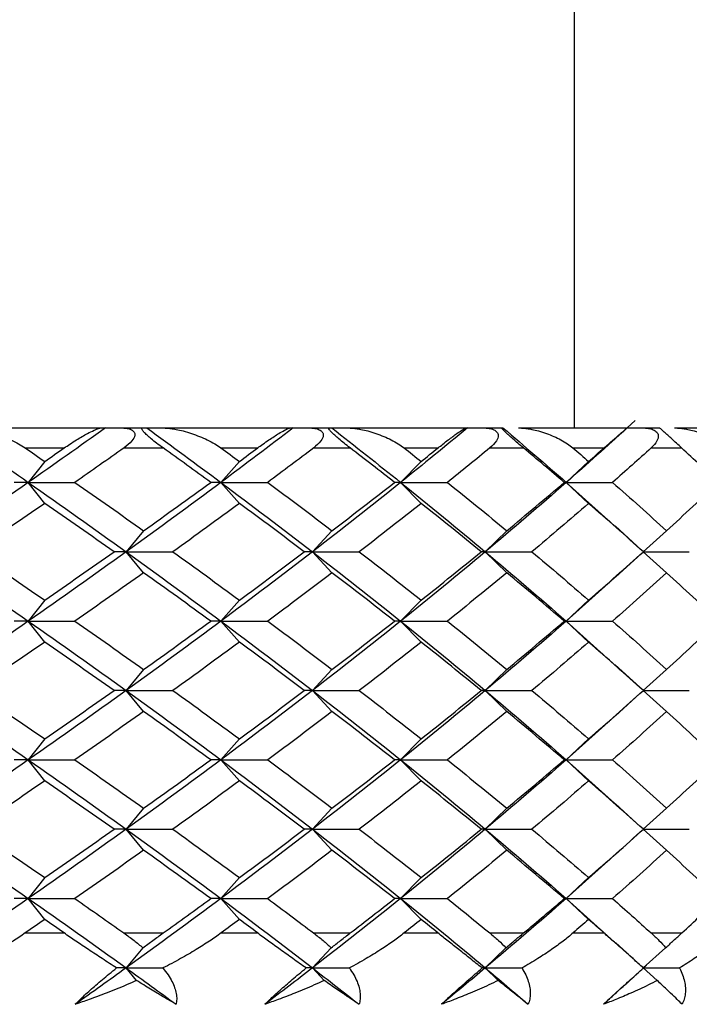
# Paper-space layout '_Top' of a CAD drawing. Units: millimetres. Extents: x -28 to 508, y -23 to 460.
# Drawn here: x 495 to 502, y 419 to 429 of the extents above; entities that cross this region are included whole.
import ezdxf

# ---------------------------------------------------------------- set-up
doc = ezdxf.new("R2010")
doc.units = ezdxf.units.MM

psp = doc.layouts.new('_Top')

# ---------------------------------------------------------------- linework, layer by layer
at = {"color": 7, "linetype": 'Continuous', "lineweight": 25}
for p, q in [((500.3605, 425.2353), (500.3605, 436.4237)), ((494.259, 425.2353), (495.6232, 425.2353)), ((495.6639, 425.2353), (496.0779, 425.2353)), ((496.2338, 425.2353), (497.5149, 425.2353)), ((497.5424, 425.2353), (497.9289, 425.2353)), ((498.085, 425.2353), (499.2734, 425.2353)), ((499.2873, 425.2353), (499.6434, 425.2353)), ((499.7985, 425.2353), (500.8852, 425.2353)), ((500.7282, 425.0923), (500.9669, 425.3095)), ((500.8855, 425.2353), (501.211, 425.2353)), ((501.3614, 425.2353), (502.6282, 425.2353)), ((494.8612, 425.0353), (495.2522, 425.0353)), ((495.8509, 425.0353), (496.2412, 425.0353)), ((496.8213, 425.0353), (497.1885, 425.0353)), ((497.7491, 425.0353), (498.1136, 425.0353)), ((498.6534, 425.0353), (498.9941, 425.0353)), ((499.5123, 425.0353), (499.8481, 425.0353)), ((500.3435, 425.0353), (500.655, 425.0353)), ((501.127, 425.0353), (501.4315, 425.0353)), ((495.0572, 424.9001), (494.8929, 424.69)), ((497.0055, 424.9001), (496.82, 424.69)), ((498.8243, 424.9001), (498.619, 424.69)), ((500.4999, 424.9001), (500.2763, 424.69)), ((495.0573, 424.4798), (494.893, 424.6898)), ((497.0055, 424.4798), (496.82, 424.6898)), ((498.8244, 424.4798), (498.619, 424.6898)), ((500.2764, 424.69), (500.7889, 424.2288)), ((500.5, 424.4798), (500.2764, 424.6898)), ((501.03, 424.0117), (500.7654, 424.2535)), ((496.0465, 424.2058), (495.8714, 423.9958)), ((497.9318, 424.2058), (497.7362, 423.9958)), ((499.6807, 424.2058), (499.466, 423.9958)), ((501.2798, 424.2058), (501.0477, 423.9958)), ((496.0467, 423.7851), (495.8716, 423.9952)), ((497.932, 423.7851), (497.7364, 423.9952)), ((499.6809, 423.7851), (499.4662, 423.9952)), ((500.77, 423.7418), (501.03, 423.9793)), ((501.28, 423.7851), (501.0478, 423.9952)), ((500.7935, 423.7662), (500.2763, 423.3006)), ((495.0569, 423.5116), (494.8926, 423.3015)), ((497.0052, 423.5116), (496.8197, 423.3015)), ((498.824, 423.5116), (498.6187, 423.3015)), ((500.4996, 423.5116), (500.276, 423.3015)), ((495.0573, 423.0905), (494.8931, 423.3006)), ((497.0056, 423.0905), (496.82, 423.3006)), ((498.8244, 423.0905), (498.619, 423.3006)), ((500.2763, 423.3015), (500.7909, 422.8384)), ((500.4999, 423.0905), (500.2763, 423.3006)), ((501.0121, 422.6386), (500.7672, 422.8624)), ((496.0462, 422.8172), (495.8711, 422.6072)), ((497.9316, 422.8172), (497.7359, 422.6072)), ((499.6805, 422.8172), (499.4658, 422.6072)), ((501.2796, 422.8172), (501.0474, 422.6072)), ((496.0467, 422.396), (495.8717, 422.606)), ((497.932, 422.396), (497.7364, 422.606)), ((499.6809, 422.396), (499.4662, 422.606)), ((500.7682, 422.3518), (501.0146, 422.5768)), ((501.0471, 422.6066), (501.0486, 422.608)), ((501.2799, 422.396), (501.0478, 422.606)), ((500.7918, 422.3756), (500.2763, 421.9116)), ((495.0568, 422.1228), (494.8925, 421.9127)), ((497.0051, 422.1228), (496.8196, 421.9127)), ((498.8239, 422.1228), (498.6186, 421.9127)), ((500.4995, 422.1228), (500.2759, 421.9127)), ((495.0573, 421.7016), (494.8931, 421.9116)), ((497.0056, 421.7016), (496.82, 421.9116)), ((498.8244, 421.7016), (498.619, 421.9116)), ((500.2763, 421.9127), (500.7933, 421.4473)), ((500.4999, 421.7016), (500.2763, 421.9116)), ((496.0463, 421.4282), (495.8712, 421.2182)), ((497.9317, 421.4282), (497.736, 421.2182)), ((499.6806, 421.4282), (499.4659, 421.2182)), ((501.0206, 421.2422), (500.7697, 421.4714)), ((501.2797, 421.4282), (501.0475, 421.2182)), ((496.0467, 421.0073), (495.8716, 421.2173)), ((497.932, 421.0073), (497.7364, 421.2173)), ((499.6809, 421.0073), (499.4662, 421.2173)), ((500.7657, 420.9603), (501.0243, 421.1966)), ((501.28, 421.0073), (501.0478, 421.2173)), ((500.7893, 420.9847), (500.2763, 420.5231)), ((495.0571, 420.7336), (494.8928, 420.5235)), ((497.0053, 420.7336), (496.8198, 420.5235)), ((498.8242, 420.7336), (498.6188, 420.5235)), ((500.4998, 420.7336), (500.2762, 420.5235)), ((495.0573, 420.313), (494.893, 420.5231)), ((497.0055, 420.313), (496.82, 420.5231)), ((498.8244, 420.313), (498.619, 420.5231)), ((500.2763, 420.5235), (500.7929, 420.0584)), ((500.5, 420.313), (500.2763, 420.5231)), ((494.8631, 420.1793), (495.2503, 420.1793)), ((495.849, 420.1793), (496.2431, 420.1793)), ((496.8231, 420.1793), (497.1868, 420.1793)), ((497.7474, 420.1793), (498.1153, 420.1793)), ((498.6551, 420.1793), (498.9924, 420.1793)), ((499.5107, 420.1793), (499.8496, 420.1793)), ((500.3451, 420.1793), (500.6535, 420.1793)), ((501.1256, 420.1793), (501.4329, 420.1793)), ((496.0402, 420.0312), (495.8716, 419.8289)), ((497.9248, 420.0312), (497.7364, 419.8289)), ((499.673, 420.0312), (499.4662, 419.8289)), ((501.05, 419.8271), (500.7696, 420.0833)), ((501.2715, 420.0312), (501.0479, 419.8289)), ((495.9763, 419.7032), (495.8716, 419.8288)), ((497.8534, 419.7032), (497.7364, 419.8288)), ((499.5946, 419.7032), (499.4662, 419.8288)), ((500.8583, 419.6549), (501.0796, 419.8567)), ((501.1867, 419.7032), (501.0479, 419.8288)), ((500.8578, 419.6556), (500.6488, 419.4652))]:
    psp.add_line(p, q, dxfattribs=at)
for points in [[(494.1046, 425.2353), (494.3702, 425.0535), (494.6331, 424.8718), (494.893, 424.69)], [(495.6639, 425.2352), (495.41, 425.0534), (495.153, 424.8716), (494.893, 424.6898)], [(495.6232, 425.2353), (495.6369, 425.2353), (495.6505, 425.2353), (495.6639, 425.2353)], [(496.0779, 425.2353), (496.3285, 425.0535), (496.5759, 424.8718), (496.82, 424.69)], [(496.0779, 425.2353), (496.1298, 425.2353), (496.1818, 425.2353), (496.2338, 425.2353)], [(497.5424, 425.2352), (497.305, 425.0534), (497.0642, 424.8716), (496.82, 424.6898)], [(497.5149, 425.2353), (497.5242, 425.2353), (497.5334, 425.2353), (497.5424, 425.2353)], [(497.9289, 425.2353), (498.1625, 425.0535), (498.3926, 424.8718), (498.619, 424.69)], [(497.9289, 425.2353), (497.9809, 425.2353), (498.0329, 425.2353), (498.085, 425.2353)], [(499.2873, 425.2352), (499.0683, 425.0534), (498.8455, 424.8716), (498.619, 424.6898)], [(499.2734, 425.2353), (499.2782, 425.2353), (499.2829, 425.2353), (499.2873, 425.2353)], [(499.6434, 425.2353), (499.8583, 425.0535), (500.0693, 424.8718), (500.2764, 424.69)], [(500.8855, 425.2352), (500.6865, 425.0534), (500.4834, 424.8716), (500.2764, 424.6898)], [(500.8852, 425.2353), (500.8854, 425.2353), (500.8856, 425.2353), (500.8855, 425.2353)], [(494.8612, 425.0353), (494.9267, 424.9902), (494.9921, 424.9451), (495.0573, 424.9)], [(495.0573, 424.9), (495.1224, 424.9451), (495.1874, 424.9902), (495.2522, 425.0353)], [(495.8509, 425.0353), (495.6884, 424.9202), (495.5246, 424.8051), (495.3597, 424.69)], [(496.7188, 424.69), (496.5609, 424.8051), (496.4017, 424.9202), (496.2412, 425.0353)], [(496.8213, 425.0353), (496.8829, 424.9902), (496.9443, 424.9451), (497.0055, 424.9)], [(497.0055, 424.9), (497.0668, 424.9451), (497.1278, 424.9902), (497.1885, 425.0353)], [(497.7491, 425.0353), (497.5972, 424.9202), (497.4439, 424.8051), (497.2893, 424.69)], [(498.5582, 424.69), (498.4114, 424.8051), (498.2632, 424.9202), (498.1136, 425.0353)], [(498.6534, 425.0353), (498.7106, 424.9902), (498.7676, 424.9451), (498.8244, 424.9)], [(498.8244, 424.9), (498.8812, 424.9451), (498.9377, 424.9902), (498.9941, 425.0353)], [(499.5123, 425.0353), (499.3722, 424.9202), (499.2305, 424.8051), (499.0874, 424.69)], [(500.2563, 424.69), (500.1218, 424.8051), (499.9857, 424.9202), (499.8481, 425.0353)], [(500.3435, 425.0353), (500.3959, 424.9902), (500.4481, 424.9451), (500.5, 424.9)], [(500.5, 424.9), (500.5519, 424.9451), (500.6036, 424.9902), (500.655, 425.0353)], [(501.127, 425.0353), (500.9997, 424.9202), (500.8707, 424.8051), (500.7401, 424.69)], [(501.8002, 424.69), (501.679, 424.8051), (501.5561, 424.9202), (501.4315, 425.0353)], [(494.893, 424.6898), (494.562, 424.4583), (494.2262, 424.2267), (493.8861, 423.9952)], [(494.8929, 424.69), (494.8475, 424.6901), (494.8006, 424.6901), (494.7521, 424.6901)], [(494.893, 424.69), (495.2241, 424.4586), (495.5504, 424.2272), (495.8716, 423.9958)], [(494.893, 424.6898), (495.0479, 424.6899), (495.2035, 424.6899), (495.3597, 424.6899)], [(495.3597, 424.69), (495.5911, 424.5285), (495.8201, 424.3671), (496.0467, 424.2056)], [(496.82, 424.6898), (496.5092, 424.4583), (496.1929, 424.2267), (495.8716, 423.9952)], [(496.0467, 424.2056), (496.2732, 424.3671), (496.4973, 424.5285), (496.7188, 424.69)], [(496.82, 424.69), (496.7877, 424.6901), (496.754, 424.6901), (496.7187, 424.6901)], [(496.82, 424.69), (497.1309, 424.4586), (497.4365, 424.2272), (497.7364, 423.9958)], [(496.82, 424.6898), (496.9759, 424.6899), (497.1323, 424.6899), (497.2893, 424.6899)], [(497.2893, 424.69), (497.5062, 424.5285), (497.7205, 424.3671), (497.932, 424.2056)], [(498.619, 424.6898), (498.3307, 424.4583), (498.0364, 424.2267), (497.7364, 423.9952)], [(497.932, 424.2056), (498.1436, 424.3671), (498.3523, 424.5285), (498.5582, 424.69)], [(498.619, 424.69), (498.6002, 424.6901), (498.5799, 424.6901), (498.5581, 424.6901)], [(498.619, 424.69), (498.9075, 424.4586), (499.1899, 424.2272), (499.4662, 423.9958)], [(498.619, 424.6898), (498.7747, 424.6899), (498.9308, 424.6899), (499.0874, 424.6899)], [(499.0874, 424.69), (499.2882, 424.5285), (499.4861, 424.3671), (499.6809, 424.2056)], [(500.2764, 424.6898), (500.0127, 424.4583), (499.7425, 424.2267), (499.4662, 423.9952)], [(499.6809, 424.2056), (499.8758, 424.3671), (500.0676, 424.5285), (500.2563, 424.69)], [(500.2763, 424.69), (500.2711, 424.6901), (500.2644, 424.6901), (500.2562, 424.6901)], [(500.2764, 424.6898), (500.4307, 424.6899), (500.5853, 424.6899), (500.7401, 424.6899)], [(500.7401, 424.69), (500.9233, 424.5285), (501.1033, 424.3671), (501.2801, 424.2056)], [(501.2801, 424.2056), (501.4568, 424.3671), (501.6302, 424.5285), (501.8002, 424.69)], [(495.0573, 424.4799), (494.8238, 424.3184), (494.588, 424.157), (494.35, 423.9955)], [(495.7505, 423.9955), (495.5218, 424.157), (495.2907, 424.3184), (495.0573, 424.4799)], [(497.0055, 424.4799), (496.7863, 424.3184), (496.5644, 424.157), (496.34, 423.9955)], [(497.6553, 423.9955), (497.4414, 424.157), (497.2248, 424.3184), (497.0055, 424.4799)], [(498.8244, 424.4799), (498.621, 424.3184), (498.4147, 424.157), (498.2057, 423.9955)], [(499.4257, 423.9955), (499.2283, 424.157), (499.0278, 424.3184), (498.8244, 424.4799)], [(500.5, 424.4799), (500.314, 424.3184), (500.1249, 424.157), (499.9327, 423.9955)], [(501.0483, 423.9955), (500.8688, 424.157), (500.686, 424.3184), (500.5, 424.4799)], [(493.8861, 423.9958), (494.2262, 423.7644), (494.562, 423.5329), (494.893, 423.3015)], [(494.35, 423.9955), (494.588, 423.8341), (494.8238, 423.6726), (495.0573, 423.5111)], [(495.8716, 423.9952), (495.5504, 423.7637), (495.2241, 423.5321), (494.8931, 423.3006)], [(495.0573, 423.5111), (495.2907, 423.6726), (495.5218, 423.8341), (495.7505, 423.9955)], [(495.8714, 423.9958), (495.8326, 423.9958), (495.7922, 423.9958), (495.7503, 423.9958)], [(495.8716, 423.9958), (496.1929, 423.7644), (496.5091, 423.5329), (496.82, 423.3015)], [(495.8716, 423.9952), (496.0272, 423.9952), (496.1833, 423.9952), (496.34, 423.9953)], [(496.34, 423.9955), (496.5644, 423.8341), (496.7863, 423.6726), (497.0055, 423.5111)], [(497.7364, 423.9952), (497.4365, 423.7637), (497.1309, 423.5321), (496.82, 423.3006)], [(497.0055, 423.5111), (497.2248, 423.6726), (497.4414, 423.8341), (497.6553, 423.9955)], [(497.7362, 423.9958), (497.7107, 423.9958), (497.6836, 423.9958), (497.655, 423.9958)], [(497.7364, 423.9958), (498.0363, 423.7644), (498.3306, 423.5329), (498.619, 423.3015)], [(497.7364, 423.9952), (497.8923, 423.9952), (498.0488, 423.9952), (498.2056, 423.9953)], [(498.2057, 423.9955), (498.4147, 423.8341), (498.621, 423.6726), (498.8244, 423.5111)], [(499.4662, 423.9952), (499.1899, 423.7637), (498.9074, 423.5321), (498.619, 423.3006)], [(498.8244, 423.5111), (499.0278, 423.6726), (499.2283, 423.8341), (499.4257, 423.9955)], [(499.466, 423.9958), (499.454, 423.9958), (499.4405, 423.9958), (499.4254, 423.9958)], [(499.4662, 423.9958), (499.7425, 423.7644), (500.0126, 423.5329), (500.2763, 423.3015)], [(499.4662, 423.9952), (499.6214, 423.9952), (499.7769, 423.9952), (499.9327, 423.9953)], [(499.9327, 423.9955), (500.1249, 423.8341), (500.314, 423.6726), (500.5, 423.5111)], [(500.5, 423.5111), (500.686, 423.6726), (500.8688, 423.8341), (501.0483, 423.9955)], [(501.0478, 423.9952), (501.201, 423.9952), (501.3544, 423.9952), (501.508, 423.9953)], [(496.0467, 423.7855), (495.8201, 423.624), (495.5911, 423.4625), (495.3597, 423.3011)], [(496.7188, 423.3011), (496.4973, 423.4625), (496.2732, 423.624), (496.0467, 423.7855)], [(497.932, 423.7855), (497.7205, 423.624), (497.5062, 423.4625), (497.2893, 423.3011)], [(498.5582, 423.3011), (498.3523, 423.4625), (498.1436, 423.624), (497.932, 423.7855)], [(499.6809, 423.7855), (499.4861, 423.624), (499.2882, 423.4625), (499.0874, 423.3011)], [(500.2563, 423.3011), (500.0676, 423.4625), (499.8758, 423.624), (499.6809, 423.7855)], [(501.2801, 423.7855), (501.1033, 423.624), (500.9233, 423.4625), (500.7401, 423.3011)], [(501.8002, 423.3011), (501.6302, 423.4625), (501.4568, 423.624), (501.2801, 423.7855)], [(494.8931, 423.3006), (494.562, 423.0691), (494.2262, 422.8376), (493.8861, 422.606)], [(494.8926, 423.3015), (494.8472, 423.3015), (494.8003, 423.3015), (494.7518, 423.3016)], [(494.893, 423.3015), (495.2241, 423.0701), (495.5504, 422.8386), (495.8717, 422.6072)], [(494.8931, 423.3006), (495.0479, 423.3006), (495.2035, 423.3006), (495.3597, 423.3006)], [(495.3597, 423.3011), (495.5911, 423.1396), (495.8201, 422.9782), (496.0467, 422.8167)], [(496.82, 423.3006), (496.5091, 423.0691), (496.1929, 422.8376), (495.8717, 422.606)], [(496.0467, 422.8167), (496.2732, 422.9782), (496.4973, 423.1396), (496.7188, 423.3011)], [(496.8197, 423.3015), (496.7874, 423.3015), (496.7537, 423.3015), (496.7184, 423.3016)], [(496.82, 423.3015), (497.1309, 423.0701), (497.4365, 422.8386), (497.7364, 422.6072)], [(496.82, 423.3006), (496.9759, 423.3006), (497.1323, 423.3006), (497.2893, 423.3006)], [(497.2893, 423.3011), (497.5062, 423.1396), (497.7205, 422.9782), (497.932, 422.8167)], [(498.619, 423.3006), (498.3306, 423.0691), (498.0363, 422.8376), (497.7364, 422.606)], [(497.932, 422.8167), (498.1436, 422.9782), (498.3523, 423.1396), (498.5582, 423.3011)], [(498.6187, 423.3015), (498.5999, 423.3015), (498.5796, 423.3015), (498.5578, 423.3016)], [(498.619, 423.3015), (498.9074, 423.0701), (499.1899, 422.8386), (499.4662, 422.6072)], [(498.619, 423.3006), (498.7747, 423.3006), (498.9308, 423.3006), (499.0873, 423.3006)], [(499.0874, 423.3011), (499.2882, 423.1396), (499.4861, 422.9782), (499.6809, 422.8167)], [(500.2763, 423.3006), (500.0126, 423.0691), (499.7425, 422.8376), (499.4662, 422.606)], [(499.6809, 422.8167), (499.8758, 422.9782), (500.0676, 423.1396), (500.2563, 423.3011)], [(500.276, 423.3015), (500.2707, 423.3015), (500.264, 423.3015), (500.2559, 423.3016)], [(500.2763, 423.3006), (500.4306, 423.3006), (500.5852, 423.3006), (500.7401, 423.3006)], [(500.7401, 423.3011), (500.9233, 423.1396), (501.1033, 422.9782), (501.2801, 422.8167)], [(501.2801, 422.8167), (501.4568, 422.9782), (501.6302, 423.1396), (501.8002, 423.3011)], [(495.0573, 423.091), (494.8238, 422.9296), (494.588, 422.7681), (494.35, 422.6066)], [(495.7505, 422.6066), (495.5218, 422.7681), (495.2907, 422.9296), (495.0573, 423.091)], [(497.0055, 423.091), (496.7863, 422.9296), (496.5644, 422.7681), (496.34, 422.6066)], [(497.6553, 422.6066), (497.4414, 422.7681), (497.2248, 422.9296), (497.0055, 423.091)], [(498.8244, 423.091), (498.621, 422.9296), (498.4147, 422.7681), (498.2057, 422.6066)], [(499.4257, 422.6066), (499.2283, 422.7681), (499.0278, 422.9296), (498.8244, 423.091)], [(500.5, 423.091), (500.314, 422.9296), (500.1249, 422.7681), (499.9327, 422.6066)], [(501.0483, 422.6066), (500.8688, 422.7681), (500.686, 422.9296), (500.5, 423.091)], [(493.8861, 422.6072), (494.2262, 422.3757), (494.562, 422.1442), (494.8931, 421.9127)], [(494.35, 422.6066), (494.588, 422.4452), (494.8238, 422.2837), (495.0573, 422.1223)], [(495.8717, 422.606), (495.5504, 422.3746), (495.2241, 422.1431), (494.8931, 421.9116)], [(495.0573, 422.1223), (495.2907, 422.2837), (495.5218, 422.4452), (495.7505, 422.6066)], [(495.8711, 422.6072), (495.8323, 422.6072), (495.7919, 422.6072), (495.75, 422.6072)], [(495.8717, 422.6072), (496.1929, 422.3757), (496.5091, 422.1442), (496.82, 421.9127)], [(495.8717, 422.606), (496.0272, 422.606), (496.1833, 422.606), (496.3401, 422.606)], [(496.34, 422.6066), (496.5644, 422.4452), (496.7863, 422.2837), (497.0055, 422.1223)], [(497.7364, 422.606), (497.4365, 422.3746), (497.1309, 422.1431), (496.82, 421.9116)], [(497.0055, 422.1223), (497.2248, 422.2837), (497.4414, 422.4452), (497.6553, 422.6066)], [(497.7359, 422.6072), (497.7104, 422.6072), (497.6834, 422.6072), (497.6548, 422.6072)], [(497.7364, 422.6072), (498.0363, 422.3757), (498.3306, 422.1442), (498.619, 421.9127)], [(497.7364, 422.606), (497.8923, 422.606), (498.0488, 422.606), (498.2056, 422.606)], [(498.2057, 422.6066), (498.4147, 422.4452), (498.621, 422.2837), (498.8244, 422.1223)], [(499.4662, 422.606), (499.1898, 422.3746), (498.9074, 422.1431), (498.619, 421.9116)], [(498.8244, 422.1223), (499.0278, 422.2837), (499.2283, 422.4452), (499.4257, 422.6066)], [(499.4658, 422.6072), (499.4537, 422.6072), (499.4402, 422.6072), (499.4252, 422.6072)], [(499.4662, 422.6072), (499.7425, 422.3757), (500.0126, 422.1442), (500.2763, 421.9127)], [(499.4662, 422.606), (499.6213, 422.606), (499.7768, 422.606), (499.9327, 422.606)], [(499.9327, 422.6066), (500.1249, 422.4452), (500.314, 422.2837), (500.5, 422.1223)], [(500.5, 422.1223), (500.686, 422.2837), (500.8688, 422.4452), (501.0483, 422.6066)], [(501.0478, 422.606), (501.201, 422.606), (501.3544, 422.606), (501.508, 422.606)], [(496.0467, 422.3966), (495.8201, 422.2351), (495.5911, 422.0737), (495.3597, 421.9122)], [(496.7188, 421.9122), (496.4973, 422.0737), (496.2732, 422.2351), (496.0467, 422.3966)], [(497.932, 422.3966), (497.7205, 422.2351), (497.5062, 422.0737), (497.2893, 421.9122)], [(498.5582, 421.9122), (498.3523, 422.0737), (498.1436, 422.2351), (497.932, 422.3966)], [(499.6809, 422.3966), (499.4861, 422.2351), (499.2882, 422.0737), (499.0874, 421.9122)], [(500.2563, 421.9122), (500.0676, 422.0737), (499.8758, 422.2351), (499.6809, 422.3966)], [(501.2801, 422.3966), (501.1033, 422.2351), (500.9233, 422.0737), (500.7401, 421.9122)], [(501.8002, 421.9122), (501.6302, 422.0737), (501.4568, 422.2351), (501.2801, 422.3966)], [(494.8931, 421.9116), (494.562, 421.6802), (494.2262, 421.4488), (493.8861, 421.2173)], [(494.8925, 421.9127), (494.8472, 421.9127), (494.8002, 421.9127), (494.7518, 421.9127)], [(494.8931, 421.9127), (495.2241, 421.6812), (495.5504, 421.4497), (495.8716, 421.2182)], [(494.8931, 421.9116), (495.0479, 421.9116), (495.2035, 421.9116), (495.3597, 421.9116)], [(495.3597, 421.9122), (495.5911, 421.7507), (495.8201, 421.5893), (496.0467, 421.4278)], [(496.82, 421.9116), (496.5091, 421.6802), (496.1929, 421.4488), (495.8716, 421.2173)], [(496.0467, 421.4278), (496.2732, 421.5893), (496.4973, 421.7507), (496.7188, 421.9122)], [(496.8196, 421.9127), (496.7874, 421.9127), (496.7536, 421.9127), (496.7184, 421.9127)], [(496.82, 421.9127), (497.1309, 421.6812), (497.4365, 421.4497), (497.7364, 421.2182)], [(496.82, 421.9116), (496.9759, 421.9116), (497.1323, 421.9116), (497.2893, 421.9116)], [(497.2893, 421.9122), (497.5062, 421.7507), (497.7205, 421.5893), (497.932, 421.4278)], [(498.619, 421.9116), (498.3306, 421.6802), (498.0363, 421.4488), (497.7364, 421.2173)], [(497.932, 421.4278), (498.1436, 421.5893), (498.3523, 421.7507), (498.5582, 421.9122)], [(498.6186, 421.9127), (498.5998, 421.9127), (498.5795, 421.9127), (498.5577, 421.9127)], [(498.619, 421.9127), (498.9074, 421.6812), (499.1899, 421.4497), (499.4662, 421.2182)], [(498.619, 421.9116), (498.7747, 421.9116), (498.9308, 421.9116), (499.0873, 421.9116)], [(499.0874, 421.9122), (499.2882, 421.7507), (499.4861, 421.5893), (499.6809, 421.4278)], [(500.2763, 421.9116), (500.0126, 421.6802), (499.7425, 421.4488), (499.4662, 421.2173)], [(499.6809, 421.4278), (499.8758, 421.5893), (500.0676, 421.7507), (500.2563, 421.9122)], [(500.2759, 421.9127), (500.2707, 421.9127), (500.264, 421.9127), (500.2558, 421.9127)], [(500.2763, 421.9116), (500.4306, 421.9116), (500.5852, 421.9116), (500.7401, 421.9116)], [(500.7401, 421.9122), (500.9233, 421.7507), (501.1033, 421.5893), (501.2801, 421.4278)], [(501.2801, 421.4278), (501.4568, 421.5893), (501.6302, 421.7507), (501.8002, 421.9122)], [(495.0573, 421.7021), (494.8238, 421.5407), (494.588, 421.3792), (494.35, 421.2177)], [(495.7505, 421.2177), (495.5218, 421.3792), (495.2907, 421.5407), (495.0573, 421.7021)], [(497.0055, 421.7021), (496.7863, 421.5407), (496.5644, 421.3792), (496.34, 421.2177)], [(497.6553, 421.2177), (497.4414, 421.3792), (497.2248, 421.5407), (497.0055, 421.7021)], [(498.8244, 421.7021), (498.621, 421.5407), (498.4147, 421.3792), (498.2057, 421.2177)], [(499.4257, 421.2177), (499.2283, 421.3792), (499.0278, 421.5407), (498.8244, 421.7021)], [(500.5, 421.7021), (500.314, 421.5407), (500.1249, 421.3792), (499.9327, 421.2177)], [(501.0483, 421.2177), (500.8688, 421.3792), (500.686, 421.5407), (500.5, 421.7021)], [(493.8861, 421.2182), (494.2262, 420.9866), (494.562, 420.7551), (494.893, 420.5235)], [(494.35, 421.2177), (494.588, 421.0563), (494.8238, 420.8948), (495.0573, 420.7334)], [(495.8716, 421.2173), (495.5504, 420.9859), (495.2241, 420.7545), (494.893, 420.5231)], [(495.0573, 420.7334), (495.2907, 420.8948), (495.5218, 421.0563), (495.7505, 421.2177)], [(495.8712, 421.2182), (495.8324, 421.2182), (495.7921, 421.2181), (495.7502, 421.2181)], [(495.8716, 421.2182), (496.1929, 420.9866), (496.5091, 420.7551), (496.82, 420.5235)], [(495.8716, 421.2173), (496.0272, 421.2173), (496.1833, 421.2173), (496.3401, 421.2173)], [(496.34, 421.2177), (496.5644, 421.0563), (496.7863, 420.8948), (497.0055, 420.7334)], [(497.7364, 421.2173), (497.4365, 420.9859), (497.1309, 420.7545), (496.82, 420.5231)], [(497.0055, 420.7334), (497.2248, 420.8948), (497.4414, 421.0563), (497.6553, 421.2177)], [(497.736, 421.2182), (497.7105, 421.2182), (497.6835, 421.2181), (497.655, 421.2181)], [(497.7364, 421.2182), (498.0363, 420.9866), (498.3306, 420.7551), (498.619, 420.5235)], [(497.7364, 421.2173), (497.8923, 421.2173), (498.0488, 421.2173), (498.2056, 421.2173)], [(498.2057, 421.2177), (498.4147, 421.0563), (498.621, 420.8948), (498.8244, 420.7334)], [(499.4662, 421.2173), (499.1899, 420.9859), (498.9074, 420.7545), (498.619, 420.5231)], [(498.8244, 420.7334), (499.0278, 420.8948), (499.2283, 421.0563), (499.4257, 421.2177)], [(499.4659, 421.2182), (499.4539, 421.2182), (499.4404, 421.2181), (499.4254, 421.2181)], [(499.4662, 421.2182), (499.7425, 420.9866), (500.0126, 420.7551), (500.2763, 420.5235)], [(499.4662, 421.2173), (499.6213, 421.2173), (499.7768, 421.2173), (499.9327, 421.2173)], [(499.9327, 421.2177), (500.1249, 421.0563), (500.314, 420.8948), (500.5, 420.7334)], [(500.5, 420.7334), (500.686, 420.8948), (500.8688, 421.0563), (501.0483, 421.2177)], [(501.0478, 421.2173), (501.201, 421.2173), (501.3544, 421.2173), (501.508, 421.2173)], [(496.0467, 421.0077), (495.8201, 420.8462), (495.5911, 420.6848), (495.3597, 420.5233)], [(496.7188, 420.5233), (496.4973, 420.6848), (496.2732, 420.8462), (496.0467, 421.0077)], [(497.932, 421.0077), (497.7205, 420.8462), (497.5062, 420.6848), (497.2893, 420.5233)], [(498.5582, 420.5233), (498.3523, 420.6848), (498.1436, 420.8462), (497.932, 421.0077)], [(499.6809, 421.0077), (499.4861, 420.8462), (499.2882, 420.6848), (499.0874, 420.5233)], [(500.2563, 420.5233), (500.0676, 420.6848), (499.8758, 420.8462), (499.6809, 421.0077)], [(501.2801, 421.0077), (501.1033, 420.8462), (500.9233, 420.6848), (500.7401, 420.5233)], [(501.8002, 420.5233), (501.6302, 420.6848), (501.4568, 420.8462), (501.2801, 421.0077)], [(494.893, 420.5231), (494.562, 420.2917), (494.2262, 420.0602), (493.886, 419.8288)], [(494.8928, 420.5235), (494.8474, 420.5235), (494.8005, 420.5235), (494.7521, 420.5235)], [(494.893, 420.5235), (495.2241, 420.292), (495.5504, 420.0605), (495.8716, 419.8289)], [(494.893, 420.5231), (495.0479, 420.5231), (495.2035, 420.5231), (495.3597, 420.523)], [(495.3597, 420.5233), (495.524, 420.4086), (495.6871, 420.294), (495.849, 420.1793)], [(496.82, 420.5231), (496.5091, 420.2917), (496.1929, 420.0602), (495.8716, 419.8288)], [(496.2431, 420.1793), (496.4029, 420.294), (496.5615, 420.4086), (496.7188, 420.5233)], [(496.8198, 420.5235), (496.7876, 420.5235), (496.7539, 420.5235), (496.7187, 420.5235)], [(496.82, 420.5235), (497.1309, 420.292), (497.4365, 420.0605), (497.7364, 419.8289)], [(496.82, 420.5231), (496.9759, 420.5231), (497.1323, 420.5231), (497.2893, 420.523)], [(497.2893, 420.5233), (497.4434, 420.4086), (497.5961, 420.294), (497.7474, 420.1793)], [(498.619, 420.5231), (498.3307, 420.2917), (498.0364, 420.0602), (497.7364, 419.8288)], [(498.1153, 420.1793), (498.2643, 420.294), (498.412, 420.4086), (498.5582, 420.5233)], [(498.6188, 420.5235), (498.6001, 420.5235), (498.5798, 420.5235), (498.558, 420.5235)], [(498.619, 420.5235), (498.9075, 420.292), (499.1899, 420.0605), (499.4662, 419.8289)], [(498.619, 420.5231), (498.7747, 420.5231), (498.9308, 420.5231), (499.0873, 420.523)], [(499.0874, 420.5233), (499.23, 420.4086), (499.3711, 420.294), (499.5107, 420.1793)], [(500.2763, 420.5231), (500.0127, 420.2917), (499.7426, 420.0602), (499.4662, 419.8288)], [(499.8496, 420.1793), (499.9867, 420.294), (500.1223, 420.4086), (500.2563, 420.5233)], [(500.2762, 420.5235), (500.271, 420.5235), (500.2643, 420.5235), (500.2561, 420.5235)], [(500.2763, 420.5231), (500.4307, 420.5231), (500.5852, 420.5231), (500.7401, 420.523)], [(500.7401, 420.5233), (500.8702, 420.4086), (500.9987, 420.294), (501.1256, 420.1793)], [(501.4329, 420.1793), (501.557, 420.294), (501.6795, 420.4086), (501.8002, 420.5233)], [(495.0573, 420.3132), (494.9927, 420.2686), (494.928, 420.224), (494.8631, 420.1793)], [(495.2503, 420.1793), (495.1862, 420.224), (495.1218, 420.2686), (495.0573, 420.3132)], [(497.0055, 420.3132), (496.9449, 420.2686), (496.8841, 420.224), (496.8231, 420.1793)], [(497.1868, 420.1793), (497.1266, 420.224), (497.0662, 420.2686), (497.0055, 420.3132)], [(498.8244, 420.3132), (498.7682, 420.2686), (498.7117, 420.224), (498.6551, 420.1793)], [(498.9924, 420.1793), (498.9366, 420.224), (498.8806, 420.2686), (498.8244, 420.3132)], [(500.5, 420.3132), (500.4486, 420.2686), (500.3969, 420.224), (500.3451, 420.1793)], [(500.6535, 420.1793), (500.6026, 420.224), (500.5514, 420.2686), (500.5, 420.3132)], [(495.8716, 419.8288), (495.7034, 419.7076), (495.5338, 419.5864), (495.3628, 419.4652)], [(495.8716, 419.8289), (495.841, 419.8289), (495.8094, 419.8289), (495.7769, 419.8289)], [(495.8716, 419.8289), (496.0399, 419.7077), (496.2067, 419.5864), (496.3722, 419.4652)], [(495.8716, 419.8288), (495.9943, 419.8288), (496.1173, 419.8288), (496.2407, 419.8288)], [(497.7364, 419.8288), (497.5794, 419.7076), (497.4208, 419.5864), (497.2606, 419.4652)], [(497.7364, 419.8289), (497.7163, 419.8289), (497.6952, 419.8289), (497.6732, 419.8289)], [(497.7364, 419.8289), (497.8935, 419.7077), (498.049, 419.5864), (498.203, 419.4652)], [(497.7364, 419.8288), (497.8594, 419.8288), (497.9827, 419.8288), (498.1062, 419.8288)], [(499.4662, 419.8288), (499.3216, 419.7076), (499.1752, 419.5864), (499.0271, 419.4652)], [(499.4662, 419.8289), (499.4567, 419.8289), (499.4463, 419.8289), (499.435, 419.8289)], [(499.4662, 419.8289), (499.6109, 419.7077), (499.754, 419.5864), (499.8952, 419.4652)], [(499.4662, 419.8288), (499.5886, 419.8288), (499.7111, 419.8288), (499.8339, 419.8288)], [(501.0479, 419.8289), (501.0491, 419.8289), (501.0495, 419.8289), (501.0489, 419.8289)], [(501.0479, 419.8288), (501.1687, 419.8288), (501.2896, 419.8288), (501.4107, 419.8288)]]:
    psp.add_open_spline(points, degree=3, dxfattribs=at)
for points, knots in [([(494.259, 425.2353), (494.2724, 425.2349), (494.3011, 425.2342), (494.3474, 425.2291), (494.4041, 425.2198), (494.4744, 425.204), (494.5837, 425.1722), (494.6936, 425.1286), (494.7945, 425.0786), (494.8396, 425.0493), (494.8612, 425.0353)], [0, 0, 0, 0, 0.060676, 0.130348, 0.209266, 0.319472, 0.456482, 0.729873, 0.870574, 1, 1, 1, 1]), ([(495.2522, 425.0353), (495.2709, 425.048), (495.3129, 425.0766), (495.3725, 425.1143), (495.4311, 425.1499), (495.4917, 425.1832), (495.5486, 425.2112), (495.5956, 425.2312), (495.6147, 425.234), (495.6232, 425.2353)], [0, 0, 0, 0, 0.118051, 0.266175, 0.401798, 0.538894, 0.726061, 0.87942, 1, 1, 1, 1]), ([(495.8195, 425.2353), (495.8402, 425.2345), (495.8771, 425.2333), (495.9256, 425.2195), (495.9565, 425.1943), (495.9626, 425.1521), (495.9272, 425.095), (495.8792, 425.0574), (495.8509, 425.0353)], [0, 0, 0, 0, 0.147941, 0.264722, 0.374569, 0.488833, 0.698868, 1, 1, 1, 1]), ([(496.2412, 425.0353), (496.22, 425.0508), (496.1818, 425.0788), (496.1271, 425.1224), (496.0823, 425.1607), (496.0482, 425.195), (496.0299, 425.2198), (496.0279, 425.2333), (496.0357, 425.2345), (496.04, 425.2353)], [0, 0, 0, 0, 0.2136918, 0.3841425, 0.5159492, 0.628332, 0.7375742, 0.8530581, 1, 1, 1, 1]), ([(496.2338, 425.2353), (496.2472, 425.2349), (496.2762, 425.2342), (496.3223, 425.2291), (496.3786, 425.2198), (496.4479, 425.204), (496.5551, 425.1722), (496.6616, 425.1286), (496.7583, 425.0786), (496.8009, 425.0493), (496.8213, 425.0353)], [0, 0, 0, 0, 0.060676, 0.130348, 0.209266, 0.319472, 0.456482, 0.729873, 0.870574, 1, 1, 1, 1]), ([(497.1885, 425.0353), (497.206, 425.048), (497.2452, 425.0766), (497.2997, 425.1143), (497.3527, 425.1499), (497.4064, 425.1832), (497.4556, 425.2112), (497.4947, 425.2312), (497.5087, 425.234), (497.5149, 425.2353)], [0, 0, 0, 0, 0.118051, 0.266175, 0.401798, 0.538894, 0.726061, 0.87942, 1, 1, 1, 1]), ([(497.6985, 425.2353), (497.7193, 425.2345), (497.7564, 425.2333), (497.8064, 425.2195), (497.8398, 425.1943), (497.8499, 425.1521), (497.8199, 425.095), (497.7754, 425.0574), (497.7491, 425.0353)], [0, 0, 0, 0, 0.147941, 0.264722, 0.374569, 0.488833, 0.698868, 1, 1, 1, 1]), ([(498.1136, 425.0353), (498.0937, 425.0508), (498.0578, 425.0788), (498.0051, 425.1224), (497.9608, 425.1607), (497.9252, 425.195), (497.9037, 425.2198), (497.8971, 425.2333), (497.9017, 425.2345), (497.9043, 425.2353)], [0, 0, 0, 0, 0.213692, 0.384142, 0.515949, 0.628332, 0.737574, 0.853058, 1, 1, 1, 1]), ([(498.085, 425.2353), (498.0984, 425.2349), (498.1273, 425.2342), (498.173, 425.2291), (498.2285, 425.2198), (498.2963, 425.204), (498.4004, 425.1722), (498.5027, 425.1286), (498.5946, 425.0786), (498.6343, 425.0493), (498.6534, 425.0353)], [0, 0, 0, 0, 0.060676, 0.130348, 0.209266, 0.319472, 0.456482, 0.729873, 0.870574, 1, 1, 1, 1]), ([(498.9941, 425.0353), (499.0101, 425.048), (499.0463, 425.0766), (499.0954, 425.1143), (499.1421, 425.1499), (499.1886, 425.1832), (499.2299, 425.2112), (499.2607, 425.2312), (499.2695, 425.234), (499.2734, 425.2353)], [0, 0, 0, 0, 0.118051, 0.266175, 0.401798, 0.538894, 0.726061, 0.87942, 1, 1, 1, 1]), ([(499.4428, 425.2353), (499.4635, 425.2345), (499.5006, 425.2333), (499.5516, 425.2195), (499.5873, 425.1943), (499.6014, 425.1521), (499.5771, 425.095), (499.5363, 425.0574), (499.5123, 425.0353)], [0, 0, 0, 0, 0.147941, 0.264722, 0.374569, 0.488833, 0.698868, 1, 1, 1, 1]), ([(499.8481, 425.0353), (499.8296, 425.0508), (499.7965, 425.0788), (499.7461, 425.1224), (499.7026, 425.1607), (499.6659, 425.195), (499.6412, 425.2198), (499.6302, 425.2333), (499.6316, 425.2345), (499.6324, 425.2353)], [0, 0, 0, 0, 0.213692, 0.384142, 0.515949, 0.628332, 0.737574, 0.853058, 1, 1, 1, 1]), ([(499.7985, 425.2353), (499.8119, 425.2349), (499.8405, 425.2342), (499.8854, 425.2291), (499.9396, 425.2198), (500.0054, 425.204), (500.1058, 425.1722), (500.2031, 425.1286), (500.2893, 425.0786), (500.326, 425.0493), (500.3435, 425.0353)], [0, 0, 0, 0, 0.060676, 0.130348, 0.209266, 0.319472, 0.456482, 0.729873, 0.870574, 1, 1, 1, 1]), ([(500.655, 425.0353), (500.6696, 425.048), (500.7024, 425.0766), (500.7457, 425.1143), (500.7859, 425.1499), (500.8249, 425.1832), (500.8578, 425.2112), (500.8801, 425.2312), (500.8836, 425.234), (500.8852, 425.2353)], [0, 0, 0, 0, 0.118051, 0.266175, 0.401798, 0.538894, 0.726061, 0.87942, 1, 1, 1, 1]), ([(501.039, 425.2353), (501.0596, 425.2345), (501.0964, 425.2333), (501.148, 425.2195), (501.1857, 425.1943), (501.2037, 425.1521), (501.1852, 425.095), (501.1486, 425.0574), (501.127, 425.0353)], [0, 0, 0, 0, 0.147941, 0.264722, 0.374569, 0.488833, 0.698868, 1, 1, 1, 1]), ([(501.4315, 425.0353), (501.4147, 425.0508), (501.3844, 425.0788), (501.3369, 425.1224), (501.2945, 425.1607), (501.2569, 425.195), (501.2292, 425.2198), (501.2139, 425.2333), (501.212, 425.2345), (501.211, 425.2353)], [0, 0, 0, 0, 0.2136918, 0.3841425, 0.5159492, 0.628332, 0.7375742, 0.8530581, 1, 1, 1, 1]), ([(501.3614, 425.2353), (501.3745, 425.2349), (501.4027, 425.2342), (501.4465, 425.2291), (501.499, 425.2198), (501.5623, 425.204), (501.6581, 425.1722), (501.7497, 425.1286), (501.8296, 425.0786), (501.8629, 425.0493), (501.8788, 425.0353)], [0, 0, 0, 0, 0.060676, 0.130348, 0.209266, 0.319472, 0.456482, 0.729873, 0.870574, 1, 1, 1, 1]), ([(494.8631, 420.1793), (494.8226, 420.1522), (494.7369, 420.0949), (494.5939, 420.0093), (494.4315, 419.9187), (494.3133, 419.8597), (494.2516, 419.8289)], [0, 0, 0, 0, 0.213926, 0.451904, 0.713944, 1, 1, 1, 1]), ([(495.7769, 419.8289), (495.729, 419.8597), (495.6373, 419.9187), (495.5002, 420.0093), (495.3728, 420.0949), (495.2897, 420.1522), (495.2503, 420.1793)], [0, 0, 0, 0, 0.286056, 0.548096, 0.786074, 1, 1, 1, 1]), ([(495.849, 420.1793), (495.8834, 420.1545), (495.9498, 420.1065), (496.0109, 420.0557), (496.0402, 420.0312)], [0, 0, 0, 0, 0.518648, 1, 1, 1, 1]), ([(496.0402, 420.0312), (496.0733, 420.0557), (496.1419, 420.1065), (496.2085, 420.1545), (496.2431, 420.1793)], [0, 0, 0, 0, 0.481352, 1, 1, 1, 1]), ([(496.8231, 420.1793), (496.7849, 420.1522), (496.7042, 420.0949), (496.5685, 420.0093), (496.4135, 419.9187), (496.3, 419.8597), (496.2407, 419.8289)], [0, 0, 0, 0, 0.213926, 0.4519044, 0.7139437, 1, 1, 1, 1]), ([(497.6732, 419.8289), (497.6296, 419.8597), (497.5459, 419.9187), (497.4196, 420.0093), (497.3014, 420.0949), (497.2236, 420.1522), (497.1868, 420.1793)], [0, 0, 0, 0, 0.286056, 0.548096, 0.786074, 1, 1, 1, 1]), ([(497.7474, 420.1793), (497.7795, 420.1545), (497.8415, 420.1065), (497.8978, 420.0557), (497.9248, 420.0312)], [0, 0, 0, 0, 0.518648, 1, 1, 1, 1]), ([(497.9248, 420.0312), (497.956, 420.0557), (498.0208, 420.1065), (498.083, 420.1545), (498.1153, 420.1793)], [0, 0, 0, 0, 0.481352, 1, 1, 1, 1]), ([(498.6551, 420.1793), (498.6195, 420.1522), (498.5444, 420.0949), (498.4169, 420.0093), (498.2706, 419.9187), (498.1626, 419.8597), (498.1062, 419.8289)], [0, 0, 0, 0, 0.213926, 0.451904, 0.713944, 1, 1, 1, 1]), ([(499.435, 419.8289), (499.396, 419.8597), (499.3211, 419.9187), (499.2065, 420.0093), (499.0983, 420.0949), (499.0264, 420.1522), (498.9924, 420.1793)], [0, 0, 0, 0, 0.286056, 0.548096, 0.786074, 1, 1, 1, 1]), ([(499.5107, 420.1793), (499.5403, 420.1545), (499.5973, 420.1065), (499.6484, 420.0557), (499.673, 420.0312)], [0, 0, 0, 0, 0.518648, 1, 1, 1, 1]), ([(499.673, 420.0312), (499.7021, 420.0557), (499.7626, 420.1065), (499.8199, 420.1545), (499.8496, 420.1793)], [0, 0, 0, 0, 0.481352, 1, 1, 1, 1]), ([(500.3451, 420.1793), (500.3124, 420.1522), (500.2434, 420.0949), (500.1252, 420.0093), (499.9886, 419.9187), (499.887, 419.8597), (499.8339, 419.8289)], [0, 0, 0, 0, 0.213926, 0.451904, 0.713944, 1, 1, 1, 1]), ([(501.0489, 419.8289), (501.0147, 419.8597), (500.9491, 419.9187), (500.8471, 420.0093), (500.7499, 420.0949), (500.6845, 420.1522), (500.6535, 420.1793)], [0, 0, 0, 0, 0.286056, 0.548096, 0.786074, 1, 1, 1, 1]), ([(501.1256, 420.1793), (501.1524, 420.1545), (501.2041, 420.1065), (501.2496, 420.0557), (501.2715, 420.0312)], [0, 0, 0, 0, 0.518648, 1, 1, 1, 1]), ([(501.2715, 420.0312), (501.2983, 420.0557), (501.3539, 420.1065), (501.4059, 420.1545), (501.4329, 420.1793)], [0, 0, 0, 0, 0.481352, 1, 1, 1, 1]), ([(501.8802, 420.1793), (501.8507, 420.1522), (501.7884, 420.0949), (501.6803, 420.0093), (501.5546, 419.9187), (501.46, 419.8597), (501.4107, 419.8289)], [0, 0, 0, 0, 0.213926, 0.451904, 0.713944, 1, 1, 1, 1]), ([(495.3628, 419.4652), (495.3773, 419.4798), (495.4073, 419.5099), (495.4572, 419.557), (495.5119, 419.6068), (495.5716, 419.6592), (495.636, 419.714), (495.7051, 419.7713), (495.7524, 419.8092), (495.7769, 419.8289)], [0, 0, 0, 0, 0.11721, 0.241278, 0.373402, 0.514582, 0.665643, 0.827265, 1, 1, 1, 1]), ([(496.2407, 419.8289), (496.2581, 419.8061), (496.2917, 419.7622), (496.3305, 419.696), (496.3583, 419.6332), (496.3744, 419.5737), (496.3804, 419.5178), (496.3748, 419.4823), (496.3722, 419.4652)], [0, 0, 0, 0, 0.200442, 0.385873, 0.557218, 0.715649, 0.862636, 1, 1, 1, 1]), ([(497.2606, 419.4652), (497.2758, 419.4798), (497.3069, 419.5099), (497.3579, 419.557), (497.413, 419.6068), (497.4725, 419.6592), (497.5361, 419.714), (497.6037, 419.7713), (497.6495, 419.8092), (497.6732, 419.8289)], [0, 0, 0, 0, 0.11721, 0.241278, 0.373402, 0.514582, 0.665643, 0.827265, 1, 1, 1, 1]), ([(498.1062, 419.8289), (498.1215, 419.8061), (498.1509, 419.7622), (498.1834, 419.696), (498.2051, 419.6332), (498.2155, 419.5737), (498.2162, 419.5178), (498.2073, 419.4823), (498.203, 419.4652)], [0, 0, 0, 0, 0.200442, 0.385873, 0.557218, 0.715649, 0.862636, 1, 1, 1, 1]), ([(499.0271, 419.4652), (499.0427, 419.4798), (499.0749, 419.5099), (499.1264, 419.557), (499.1816, 419.6068), (499.2404, 419.6592), (499.3027, 419.714), (499.3683, 419.7713), (499.4123, 419.8092), (499.435, 419.8289)], [0, 0, 0, 0, 0.11721, 0.241278, 0.373402, 0.514582, 0.665643, 0.827265, 1, 1, 1, 1]), ([(499.8339, 419.8289), (499.8469, 419.8061), (499.872, 419.7622), (499.8978, 419.696), (499.9135, 419.6332), (499.9181, 419.5737), (499.9134, 419.5178), (499.9011, 419.4823), (499.8952, 419.4652)], [0, 0, 0, 0, 0.200442, 0.385873, 0.557218, 0.715649, 0.862636, 1, 1, 1, 1]), ([(500.6488, 419.4652), (500.6648, 419.4798), (500.6977, 419.5099), (500.7494, 419.557), (500.8042, 419.6068), (500.8619, 419.6592), (500.9223, 419.714), (500.9854, 419.7713), (501.0273, 419.8092), (501.0489, 419.8289)], [0, 0, 0, 0, 0.1172102, 0.2412783, 0.373402, 0.5145816, 0.6656434, 0.8272649, 1, 1, 1, 1]), ([(501.4107, 419.8289), (501.4213, 419.8061), (501.4418, 419.7622), (501.4609, 419.696), (501.4702, 419.6332), (501.4691, 419.5737), (501.459, 419.5178), (501.4435, 419.4823), (501.4361, 419.4652)], [0, 0, 0, 0, 0.200442, 0.385873, 0.557218, 0.715649, 0.862636, 1, 1, 1, 1]), ([(495.9763, 419.7032), (495.9423, 419.6883), (495.8425, 419.6445), (495.6843, 419.5805), (495.5133, 419.5165), (495.4089, 419.4809), (495.3628, 419.4652)], [0, 0, 0, 0, 0.172026, 0.505385, 0.781285, 1, 1, 1, 1]), ([(496.3722, 419.4652), (496.3451, 419.481), (496.2838, 419.5166), (496.1764, 419.5807), (496.0712, 419.6446), (496.0005, 419.6883), (495.9763, 419.7032)], [0, 0, 0, 0, 0.219277, 0.496264, 0.827818, 1, 1, 1, 1]), ([(497.8534, 419.7032), (497.8208, 419.6883), (497.725, 419.6445), (497.5724, 419.5805), (497.4068, 419.5165), (497.3055, 419.4809), (497.2606, 419.4652)], [0, 0, 0, 0, 0.172026, 0.505385, 0.781285, 1, 1, 1, 1]), ([(498.203, 419.4652), (498.1794, 419.481), (498.1262, 419.5166), (498.0318, 419.5807), (497.9384, 419.6446), (497.8751, 419.6883), (497.8534, 419.7032)], [0, 0, 0, 0, 0.219277, 0.496264, 0.827818, 1, 1, 1, 1]), ([(499.5946, 419.7032), (499.5636, 419.6883), (499.4725, 419.6445), (499.3267, 419.5805), (499.1679, 419.5165), (499.0703, 419.4809), (499.0271, 419.4652)], [0, 0, 0, 0, 0.1720259, 0.5053846, 0.7812855, 1, 1, 1, 1]), ([(499.8952, 419.4652), (499.8754, 419.481), (499.8307, 419.5166), (499.75, 419.5807), (499.6691, 419.6446), (499.6136, 419.6883), (499.5946, 419.7032)], [0, 0, 0, 0, 0.219277, 0.496264, 0.827818, 1, 1, 1, 1]), ([(501.1867, 419.7032), (501.1576, 419.6883), (501.0718, 419.6445), (500.934, 419.5805), (500.7832, 419.5165), (500.69, 419.4809), (500.6488, 419.4652)], [0, 0, 0, 0, 0.172026, 0.505385, 0.781285, 1, 1, 1, 1]), ([(501.4361, 419.4652), (501.4202, 419.481), (501.3842, 419.5166), (501.3178, 419.5807), (501.2502, 419.6446), (501.2029, 419.6883), (501.1867, 419.7032)], [0, 0, 0, 0, 0.219277, 0.496264, 0.827818, 1, 1, 1, 1])]:
    psp.add_open_spline(points, degree=3, knots=knots, dxfattribs=at)

doc.saveas('drawing.dxf')
